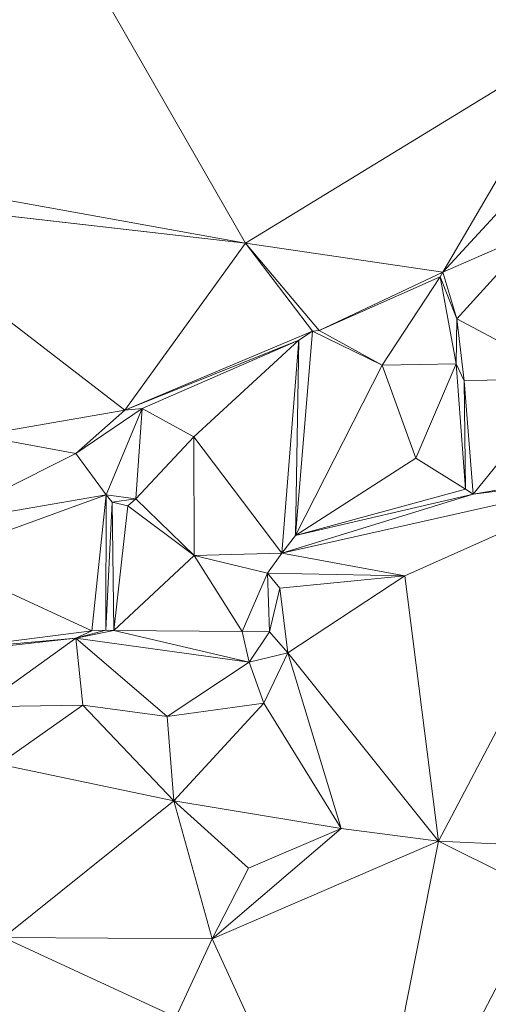
# Model space of a CAD drawing. Units: millimetres. Extents: x 868 to 3368, y 424 to 2232.
# Drawn here: x 1218 to 1279, y 1274 to 1403 of the extents above; entities that cross this region are included whole.
import ezdxf

# ---------------------------------------------------------------- set-up
doc = ezdxf.new("R2010")
doc.units = ezdxf.units.MM
doc.layers.add('TER_Prah71_o', color=7, linetype='Continuous', lineweight=0)

msp = doc.modelspace()

# ---------------------------------------------------------------- linework, layer by layer
at = {"layer": 'TER_Prah71_o', "extrusion": (-0.069017, -0.02919, -0.997188)}
for p, q in [((1220, 1421.32, 224.31), (1247.33, 1373.71, 223.81)), ((1247.33, 1373.71, 223.81), (1195.16, 1383.13, 227.14))]:
    msp.add_line(p, q, dxfattribs=at)
at = {"layer": 'TER_Prah71_o', "extrusion": (-0.048693, -0.017508, -0.99866)}
for p, q in [((1247.33, 1373.71, 223.81), (1220, 1421.32, 224.31)), ((1290.99, 1400.36, 221.21), (1247.33, 1373.71, 223.81))]:
    msp.add_line(p, q, dxfattribs=at)
at = {"layer": 'TER_Prah71_o', "extrusion": (-0.054037, -0.008739, -0.998501)}
for p, q in [((1247.33, 1373.71, 223.81), (1290.99, 1400.36, 221.21)), ((1290.99, 1400.36, 221.21), (1273.22, 1369.91, 222.44)), ((1273.22, 1369.91, 222.44), (1247.33, 1373.71, 223.81))]:
    msp.add_line(p, q, dxfattribs=at)
at = {"layer": 'TER_Prah71_o', "extrusion": (-0.200576, 0.07765, -0.976596)}
for p, q in [((1273.22, 1369.91, 222.44), (1290.99, 1400.36, 221.21)), ((1290.76, 1388.95, 220.35), (1273.22, 1369.91, 222.44))]:
    msp.add_line(p, q, dxfattribs=at)
at = {"layer": 'TER_Prah71_o', "extrusion": (-0.10185, -0.015257, -0.994683)}
for p, q in [((1273.22, 1369.91, 222.44), (1290.76, 1388.95, 220.35)), ((1285.45, 1375.25, 221.11), (1273.22, 1369.91, 222.44))]:
    msp.add_line(p, q, dxfattribs=at)
at = {"layer": 'TER_Prah71_o', "extrusion": (-0.157446, -0.591723, -0.790617)}
for p, q in [((1195.16, 1383.13, 227.14), (1247.33, 1373.71, 223.81)), ((1247.33, 1373.71, 223.81), (1195.49, 1379.64, 229.7))]:
    msp.add_line(p, q, dxfattribs=at)
at = {"layer": 'TER_Prah71_o', "extrusion": (-0.116485, -0.033098, -0.992641)}
for p, q in [((1231.52, 1351.81, 226.39), (1195.49, 1379.64, 229.7)), ((1195.49, 1379.64, 229.7), (1247.33, 1373.71, 223.81)), ((1247.33, 1373.71, 223.81), (1231.52, 1351.81, 226.39))]:
    msp.add_line(p, q, dxfattribs=at)
at = {"layer": 'TER_Prah71_o', "extrusion": (-0.109602, -0.024059, -0.993684)}
for p, q in [((1195.49, 1379.64, 229.7), (1231.52, 1351.81, 226.39)), ((1231.52, 1351.81, 226.39), (1212.43, 1348.51, 228.58))]:
    msp.add_line(p, q, dxfattribs=at)
at = {"layer": 'TER_Prah71_o', "extrusion": (-0.096064, -0.028574, -0.994965)}
for p, q in [((1273.22, 1369.91, 222.44), (1285.45, 1375.25, 221.11)), ((1285.45, 1375.25, 221.11), (1275.04, 1363.8, 222.44)), ((1275.04, 1363.8, 222.44), (1273.22, 1369.91, 222.44))]:
    msp.add_line(p, q, dxfattribs=at)
at = {"layer": 'TER_Prah71_o', "extrusion": (-0.066493, -0.0556, -0.996237)}
for p, q in [((1275.04, 1363.8, 222.44), (1285.45, 1375.25, 221.11)), ((1289.47, 1356.04, 221.91), (1275.04, 1363.8, 222.44))]:
    msp.add_line(p, q, dxfattribs=at)
at = {"layer": 'TER_Prah71_o', "extrusion": (-0.064988, -0.070608, -0.995385)}
for p, q in [((1231.52, 1351.81, 226.39), (1247.33, 1373.71, 223.81)), ((1247.33, 1373.71, 223.81), (1256.12, 1362.19, 224.05)), ((1256.12, 1362.19, 224.05), (1231.52, 1351.81, 226.39))]:
    msp.add_line(p, q, dxfattribs=at)
at = {"layer": 'TER_Prah71_o', "extrusion": (-0.063664, -0.075632, -0.995101)}
for p, q in [((1247.33, 1373.71, 223.81), (1273.22, 1369.91, 222.44)), ((1257, 1362.28, 224.06), (1247.33, 1373.71, 223.81)), ((1273.22, 1369.91, 222.44), (1257, 1362.28, 224.06))]:
    msp.add_line(p, q, dxfattribs=at)
at = {"layer": 'TER_Prah71_o', "extrusion": (0.009468, -0.013869, -0.999859)}
for p, q in [((1256.12, 1362.19, 224.05), (1247.33, 1373.71, 223.81)), ((1247.33, 1373.71, 223.81), (1257, 1362.28, 224.06)), ((1257, 1362.28, 224.06), (1256.12, 1362.19, 224.05))]:
    msp.add_line(p, q, dxfattribs=at)
at = {"layer": 'TER_Prah71_o', "extrusion": (0.395376, -0.889528, -0.22895)}
for p, q in [((1257, 1362.28, 224.06), (1273.22, 1369.91, 222.44)), ((1272.83, 1369.27, 224.23), (1257, 1362.28, 224.06)), ((1273.22, 1369.91, 222.44), (1272.83, 1369.27, 224.23))]:
    msp.add_line(p, q, dxfattribs=at)
at = {"layer": 'TER_Prah71_o', "extrusion": (0.020642, -0.022859, -0.999526)}
for p, q in [((1257, 1362.28, 224.06), (1272.83, 1369.27, 224.23)), ((1272.83, 1369.27, 224.23), (1265.25, 1357.71, 224.33)), ((1265.25, 1357.71, 224.33), (1257, 1362.28, 224.06))]:
    msp.add_line(p, q, dxfattribs=at)
at = {"layer": 'TER_Prah71_o', "extrusion": (-0.011116, -0.002052, -0.999936)}
for p, q in [((1265.25, 1357.71, 224.33), (1272.83, 1369.27, 224.23)), ((1272.83, 1369.27, 224.23), (1274.93, 1357.89, 224.23)), ((1274.93, 1357.89, 224.23), (1265.25, 1357.71, 224.33))]:
    msp.add_line(p, q, dxfattribs=at)
at = {"layer": 'TER_Prah71_o', "extrusion": (-0.914598, -0.272045, -0.299168)}
for p, q in [((1272.83, 1369.27, 224.23), (1273.22, 1369.91, 222.44)), ((1275.04, 1363.8, 222.44), (1272.83, 1369.27, 224.23)), ((1273.22, 1369.91, 222.44), (1275.04, 1363.8, 222.44))]:
    msp.add_line(p, q, dxfattribs=at)
at = {"layer": 'TER_Prah71_o', "extrusion": (-0.819902, -0.151338, -0.552138)}
for p, q in [((1274.93, 1357.89, 224.23), (1272.83, 1369.27, 224.23)), ((1272.83, 1369.27, 224.23), (1275.04, 1363.8, 222.44)), ((1275.04, 1363.8, 222.44), (1274.93, 1357.89, 224.23))]:
    msp.add_line(p, q, dxfattribs=at)
at = {"layer": 'TER_Prah71_o', "extrusion": (-0.909672, -0.104317, -0.402013)}
for p, q in [((1274.93, 1357.89, 224.23), (1275.04, 1363.8, 222.44)), ((1275.04, 1363.8, 222.44), (1275.98, 1355.66, 222.44)), ((1275.98, 1355.66, 222.44), (1274.93, 1357.89, 224.23))]:
    msp.add_line(p, q, dxfattribs=at)
at = {"layer": 'TER_Prah71_o', "extrusion": (-0.03912, -0.004486, -0.999224)}
for p, q in [((1275.98, 1355.66, 222.44), (1275.04, 1363.8, 222.44)), ((1275.04, 1363.8, 222.44), (1289.47, 1356.04, 221.91)), ((1289.47, 1356.04, 221.91), (1275.98, 1355.66, 222.44))]:
    msp.add_line(p, q, dxfattribs=at)
at = {"layer": 'TER_Prah71_o', "extrusion": (0.379716, -0.920685, -0.090301)}
for p, q in [((1231.52, 1351.81, 226.39), (1256.12, 1362.19, 224.05)), ((1256.12, 1362.19, 224.05), (1254.32, 1361.01, 228.44)), ((1254.32, 1361.01, 228.44), (1231.52, 1351.81, 226.39))]:
    msp.add_line(p, q, dxfattribs=at)
at = {"layer": 'TER_Prah71_o', "extrusion": (0.023064, -0.015936, -0.999607)}
for p, q in [((1253.9, 1335.44, 224.43), (1256.12, 1362.19, 224.05)), ((1256.12, 1362.19, 224.05), (1265.25, 1357.71, 224.33)), ((1265.25, 1357.71, 224.33), (1253.9, 1335.44, 224.43))]:
    msp.add_line(p, q, dxfattribs=at)
at = {"layer": 'TER_Prah71_o', "extrusion": (-0.929009, 0.072265, -0.362932)}
for p, q in [((1256.12, 1362.19, 224.05), (1253.9, 1335.44, 224.43)), ((1254.32, 1361.01, 228.44), (1256.12, 1362.19, 224.05)), ((1253.9, 1335.44, 224.43), (1254.32, 1361.01, 228.44))]:
    msp.add_line(p, q, dxfattribs=at)
at = {"layer": 'TER_Prah71_o', "extrusion": (0.012041, -0.03836, -0.999191)}
for p, q in [((1256.12, 1362.19, 224.05), (1257, 1362.28, 224.06)), ((1265.25, 1357.71, 224.33), (1256.12, 1362.19, 224.05)), ((1257, 1362.28, 224.06), (1265.25, 1357.71, 224.33))]:
    msp.add_line(p, q, dxfattribs=at)
at = {"layer": 'TER_Prah71_o', "extrusion": (0.374439, -0.840965, -0.390606)}
for p, q in [((1231.52, 1351.81, 226.39), (1254.32, 1361.01, 228.44)), ((1254.32, 1361.01, 228.44), (1233.8, 1352.06, 228.05)), ((1233.8, 1352.06, 228.05), (1231.52, 1351.81, 226.39))]:
    msp.add_line(p, q, dxfattribs=at)
at = {"layer": 'TER_Prah71_o', "extrusion": (0.002088, 0.03829, -0.999264)}
for p, q in [((1233.8, 1352.06, 228.05), (1254.32, 1361.01, 228.44)), ((1254.32, 1361.01, 228.44), (1240.56, 1348.35, 227.92)), ((1240.56, 1348.35, 227.92), (1233.8, 1352.06, 228.05))]:
    msp.add_line(p, q, dxfattribs=at)
at = {"layer": 'TER_Prah71_o', "extrusion": (0.040296, -0.003213, -0.999183)}
for p, q in [((1240.56, 1348.35, 227.92), (1254.32, 1361.01, 228.44)), ((1254.32, 1361.01, 228.44), (1252.09, 1333.1, 228.44)), ((1252.09, 1333.1, 228.44), (1240.56, 1348.35, 227.92))]:
    msp.add_line(p, q, dxfattribs=at)
at = {"layer": 'TER_Prah71_o', "extrusion": (-0.924945, 0.073757, -0.372877)}
for p, q in [((1252.09, 1333.1, 228.44), (1254.32, 1361.01, 228.44)), ((1254.32, 1361.01, 228.44), (1253.9, 1335.44, 224.43)), ((1253.9, 1335.44, 224.43), (1252.09, 1333.1, 228.44))]:
    msp.add_line(p, q, dxfattribs=at)
at = {"layer": 'TER_Prah71_o', "extrusion": (0.014268, -0.011452, -0.999833)}
for p, q in [((1253.9, 1335.44, 224.43), (1265.25, 1357.71, 224.33)), ((1265.25, 1357.71, 224.33), (1269.64, 1345.54, 224.54)), ((1269.64, 1345.54, 224.54), (1253.9, 1335.44, 224.43))]:
    msp.add_line(p, q, dxfattribs=at)
at = {"layer": 'TER_Prah71_o', "extrusion": (-0.010773, -0.020492, -0.999732)}
for p, q in [((1265.25, 1357.71, 224.33), (1274.93, 1357.89, 224.23)), ((1269.64, 1345.54, 224.54), (1265.25, 1357.71, 224.33)), ((1274.93, 1357.89, 224.23), (1269.64, 1345.54, 224.54))]:
    msp.add_line(p, q, dxfattribs=at)
at = {"layer": 'TER_Prah71_o', "extrusion": (-0.061831, 0.001432, -0.998086)}
for p, q in [((1269.64, 1345.54, 224.54), (1274.93, 1357.89, 224.23)), ((1274.93, 1357.89, 224.23), (1276.15, 1341.48, 224.13)), ((1276.15, 1341.48, 224.13), (1269.64, 1345.54, 224.54))]:
    msp.add_line(p, q, dxfattribs=at)
at = {"layer": 'TER_Prah71_o', "extrusion": (-0.894012, -0.063692, -0.443492)}
for p, q in [((1276.15, 1341.48, 224.13), (1274.93, 1357.89, 224.23)), ((1274.93, 1357.89, 224.23), (1275.98, 1355.66, 222.44)), ((1275.98, 1355.66, 222.44), (1276.15, 1341.48, 224.13))]:
    msp.add_line(p, q, dxfattribs=at)
at = {"layer": 'TER_Prah71_o', "extrusion": (-0.039159, -0.003122, -0.999228)}
for p, q in [((1275.98, 1355.66, 222.44), (1289.47, 1356.04, 221.91)), ((1277.16, 1340.85, 222.44), (1275.98, 1355.66, 222.44)), ((1289.47, 1356.04, 221.91), (1277.16, 1340.85, 222.44))]:
    msp.add_line(p, q, dxfattribs=at)
at = {"layer": 'TER_Prah71_o', "extrusion": (-0.86767, -0.069172, -0.492305)}
for p, q in [((1275.98, 1355.66, 222.44), (1277.16, 1340.85, 222.44)), ((1276.15, 1341.48, 224.13), (1275.98, 1355.66, 222.44)), ((1277.16, 1340.85, 222.44), (1276.15, 1341.48, 224.13))]:
    msp.add_line(p, q, dxfattribs=at)
at = {"layer": 'TER_Prah71_o', "extrusion": (-0.009327, -0.027311, -0.999583)}
for p, q in [((1277.16, 1340.85, 222.44), (1289.47, 1356.04, 221.91)), ((1296.19, 1344.05, 222.18), (1277.16, 1340.85, 222.44))]:
    msp.add_line(p, q, dxfattribs=at)
at = {"layer": 'TER_Prah71_o', "extrusion": (-0.077672, -0.197521, -0.977217)}
for p, q in [((1212.43, 1348.51, 228.58), (1231.52, 1351.81, 226.39)), ((1231.52, 1351.81, 226.39), (1225.13, 1346.14, 228.05)), ((1225.13, 1346.14, 228.05), (1212.43, 1348.51, 228.58))]:
    msp.add_line(p, q, dxfattribs=at)
at = {"layer": 'TER_Prah71_o', "extrusion": (0.471914, -0.691418, -0.547026)}
for p, q in [((1233.8, 1352.06, 228.05), (1225.13, 1346.14, 228.05)), ((1225.13, 1346.14, 228.05), (1231.52, 1351.81, 226.39)), ((1231.52, 1351.81, 226.39), (1233.8, 1352.06, 228.05))]:
    msp.add_line(p, q, dxfattribs=at)
at = {"layer": 'TER_Prah71_o', "extrusion": (-0.009595, 0.014057, -0.999855)}
for p, q in [((1225.13, 1346.14, 228.05), (1233.8, 1352.06, 228.05)), ((1233.8, 1352.06, 228.05), (1229.08, 1340.73, 227.94)), ((1229.08, 1340.73, 227.94), (1225.13, 1346.14, 228.05))]:
    msp.add_line(p, q, dxfattribs=at)
at = {"layer": 'TER_Prah71_o', "extrusion": (0.112243, -0.036768, -0.993)}
for p, q in [((1229.08, 1340.73, 227.94), (1233.8, 1352.06, 228.05)), ((1233.8, 1352.06, 228.05), (1232.98, 1340.21, 228.4)), ((1232.98, 1340.21, 228.4), (1229.08, 1340.73, 227.94))]:
    msp.add_line(p, q, dxfattribs=at)
at = {"layer": 'TER_Prah71_o', "extrusion": (-0.033595, -0.026751, -0.999077)}
for p, q in [((1232.98, 1340.21, 228.4), (1233.8, 1352.06, 228.05)), ((1233.8, 1352.06, 228.05), (1240.56, 1348.35, 227.92)), ((1240.56, 1348.35, 227.92), (1232.98, 1340.21, 228.4))]:
    msp.add_line(p, q, dxfattribs=at)
at = {"layer": 'TER_Prah71_o', "extrusion": (-0.030942, 0.057409, -0.997871)}
for p, q in [((1212.43, 1348.51, 228.58), (1225.13, 1346.14, 228.05)), ((1225.13, 1346.14, 228.05), (1206.47, 1336.86, 228.09))]:
    msp.add_line(p, q, dxfattribs=at)
at = {"layer": 'TER_Prah71_o', "extrusion": (-0.012671, -0.046252, -0.998849)}
for p, q in [((1232.98, 1340.21, 228.4), (1240.56, 1348.35, 227.92)), ((1240.56, 1348.35, 227.92), (1240.62, 1332.79, 228.64)), ((1240.62, 1332.79, 228.64), (1232.98, 1340.21, 228.4))]:
    msp.add_line(p, q, dxfattribs=at)
at = {"layer": 'TER_Prah71_o', "extrusion": (-0.016672, -0.046265, -0.99879)}
for p, q in [((1240.56, 1348.35, 227.92), (1252.09, 1333.1, 228.44)), ((1240.62, 1332.79, 228.64), (1240.56, 1348.35, 227.92)), ((1252.09, 1333.1, 228.44), (1240.62, 1332.79, 228.64))]:
    msp.add_line(p, q, dxfattribs=at)
at = {"layer": 'TER_Prah71_o', "extrusion": (-0.009451, 0.014162, -0.999855)}
for p, q in [((1206.47, 1336.86, 228.09), (1225.13, 1346.14, 228.05)), ((1225.13, 1346.14, 228.05), (1229.08, 1340.73, 227.94)), ((1229.08, 1340.73, 227.94), (1206.47, 1336.86, 228.09))]:
    msp.add_line(p, q, dxfattribs=at)
at = {"layer": 'TER_Prah71_o', "extrusion": (-0.028377, 0.055004, -0.998083)}
for p, q in [((1253.9, 1335.44, 224.43), (1269.64, 1345.54, 224.54)), ((1269.64, 1345.54, 224.54), (1276.15, 1341.48, 224.13)), ((1276.15, 1341.48, 224.13), (1253.9, 1335.44, 224.43))]:
    msp.add_line(p, q, dxfattribs=at)
at = {"layer": 'TER_Prah71_o', "extrusion": (0.189279, -0.905725, -0.379258)}
for p, q in [((1297.88, 1343.4, 226.7), (1252.09, 1333.1, 228.44)), ((1277.16, 1340.85, 222.44), (1297.88, 1343.4, 226.7)), ((1252.09, 1333.1, 228.44), (1277.16, 1340.85, 222.44))]:
    msp.add_line(p, q, dxfattribs=at)
at = {"layer": 'TER_Prah71_o', "extrusion": (-0.007471, -0.134132, -0.990935)}
for p, q in [((1252.09, 1333.1, 228.44), (1297.88, 1343.4, 226.7)), ((1297.88, 1343.4, 226.7), (1268.24, 1330.15, 228.71)), ((1268.24, 1330.15, 228.71), (1252.09, 1333.1, 228.44))]:
    msp.add_line(p, q, dxfattribs=at)
at = {"layer": 'TER_Prah71_o', "extrusion": (0.095701, -0.355701, -0.929687)}
for p, q in [((1268.24, 1330.15, 228.71), (1297.88, 1343.4, 226.7)), ((1297.88, 1343.4, 226.7), (1272.64, 1295.41, 242.46)), ((1272.64, 1295.41, 242.46), (1268.24, 1330.15, 228.71))]:
    msp.add_line(p, q, dxfattribs=at)
at = {"layer": 'TER_Prah71_o', "extrusion": (-0.008642, -0.307931, -0.951369)}
for p, q in [((1272.64, 1295.41, 242.46), (1297.88, 1343.4, 226.7)), ((1325.18, 1292.88, 242.8), (1272.64, 1295.41, 242.46))]:
    msp.add_line(p, q, dxfattribs=at)
at = {"layer": 'TER_Prah71_o', "extrusion": (0.159692, -0.967009, -0.198476)}
for p, q in [((1277.16, 1340.85, 222.44), (1296.19, 1344.05, 222.18)), ((1297.88, 1343.4, 226.7), (1277.16, 1340.85, 222.44))]:
    msp.add_line(p, q, dxfattribs=at)
at = {"layer": 'TER_Prah71_o', "extrusion": (-0.00642, -0.003568, -0.999973)}
for p, q in [((1229.08, 1340.73, 227.94), (1206.4, 1332.51, 228.11)), ((1206.47, 1336.86, 228.09), (1229.08, 1340.73, 227.94))]:
    msp.add_line(p, q, dxfattribs=at)
at = {"layer": 'TER_Prah71_o', "extrusion": (-0.013642, 0.016358, -0.999773)}
for p, q in [((1206.4, 1332.51, 228.11), (1229.08, 1340.73, 227.94)), ((1229.08, 1340.73, 227.94), (1227.2, 1322.96, 227.67)), ((1227.2, 1322.96, 227.67), (1206.4, 1332.51, 228.11))]:
    msp.add_line(p, q, dxfattribs=at)
at = {"layer": 'TER_Prah71_o', "extrusion": (-0.000539474, 0.014968, -0.999888)}
for p, q in [((1227.2, 1322.96, 227.67), (1229.08, 1340.73, 227.94)), ((1229.08, 1340.73, 227.94), (1229.06, 1323.03, 227.67)), ((1229.06, 1323.03, 227.67), (1227.2, 1322.96, 227.67))]:
    msp.add_line(p, q, dxfattribs=at)
at = {"layer": 'TER_Prah71_o', "extrusion": (0.781101, 0.008111, -0.624352)}
for p, q in [((1229.06, 1323.03, 227.67), (1229.08, 1340.73, 227.94)), ((1229.08, 1340.73, 227.94), (1229.86, 1339.8, 228.89)), ((1229.86, 1339.8, 228.89), (1229.06, 1323.03, 227.67))]:
    msp.add_line(p, q, dxfattribs=at)
at = {"layer": 'TER_Prah71_o', "extrusion": (-0.014055, -0.722388, -0.691345)}
for p, q in [((1229.86, 1339.8, 228.89), (1229.08, 1340.73, 227.94)), ((1229.08, 1340.73, 227.94), (1232.98, 1340.21, 228.4)), ((1232.98, 1340.21, 228.4), (1229.86, 1339.8, 228.89))]:
    msp.add_line(p, q, dxfattribs=at)
at = {"layer": 'TER_Prah71_o', "extrusion": (0.167392, -0.882127, -0.440263)}
for p, q in [((1277.16, 1340.85, 222.44), (1252.09, 1333.1, 228.44)), ((1253.9, 1335.44, 224.43), (1277.16, 1340.85, 222.44)), ((1252.09, 1333.1, 228.44), (1253.9, 1335.44, 224.43))]:
    msp.add_line(p, q, dxfattribs=at)
at = {"layer": 'TER_Prah71_o', "extrusion": (-0.237964, 0.854185, -0.462322)}
for p, q in [((1253.9, 1335.44, 224.43), (1276.15, 1341.48, 224.13)), ((1277.16, 1340.85, 222.44), (1253.9, 1335.44, 224.43)), ((1276.15, 1341.48, 224.13), (1277.16, 1340.85, 222.44))]:
    msp.add_line(p, q, dxfattribs=at)
at = {"layer": 'TER_Prah71_o', "extrusion": (0.744255, 0.013028, -0.667769)}
for p, q in [((1229.06, 1323.03, 227.67), (1229.86, 1339.8, 228.89)), ((1229.86, 1339.8, 228.89), (1230.12, 1323, 228.85)), ((1230.12, 1323, 228.85), (1229.06, 1323.03, 227.67))]:
    msp.add_line(p, q, dxfattribs=at)
at = {"layer": 'TER_Prah71_o', "extrusion": (-0.143199, -0.100731, -0.984554)}
for p, q in [((1229.86, 1339.8, 228.89), (1232.98, 1340.21, 228.4)), ((1231.92, 1339.3, 228.64), (1229.86, 1339.8, 228.89)), ((1232.98, 1340.21, 228.4), (1231.92, 1339.3, 228.64))]:
    msp.add_line(p, q, dxfattribs=at)
at = {"layer": 'TER_Prah71_o', "extrusion": (-0.119735, 0.000392571, -0.992806)}
for p, q in [((1229.86, 1339.8, 228.89), (1231.92, 1339.3, 228.64)), ((1230.12, 1323, 228.85), (1229.86, 1339.8, 228.89)), ((1231.92, 1339.3, 228.64), (1230.12, 1323, 228.85))]:
    msp.add_line(p, q, dxfattribs=at)
at = {"layer": 'TER_Prah71_o', "extrusion": (-0.106813, -0.142663, -0.983991)}
for p, q in [((1231.92, 1339.3, 228.64), (1232.98, 1340.21, 228.4)), ((1232.98, 1340.21, 228.4), (1240.62, 1332.79, 228.64)), ((1240.62, 1332.79, 228.64), (1231.92, 1339.3, 228.64))]:
    msp.add_line(p, q, dxfattribs=at)
at = {"layer": 'TER_Prah71_o', "extrusion": (-0.008949, -0.011952, -0.999889)}
for p, q in [((1230.12, 1323, 228.85), (1231.92, 1339.3, 228.64)), ((1231.92, 1339.3, 228.64), (1240.62, 1332.79, 228.64)), ((1240.62, 1332.79, 228.64), (1230.12, 1323, 228.85))]:
    msp.add_line(p, q, dxfattribs=at)
at = {"layer": 'TER_Prah71_o', "extrusion": (-0.013949, -0.139976, -0.990057)}
for p, q in [((1240.62, 1332.79, 228.64), (1252.09, 1333.1, 228.44)), ((1252.09, 1333.1, 228.44), (1250.21, 1330.49, 228.83)), ((1250.21, 1330.49, 228.83), (1240.62, 1332.79, 228.64))]:
    msp.add_line(p, q, dxfattribs=at)
at = {"layer": 'TER_Prah71_o', "extrusion": (-0.009177, -0.143363, -0.989628)}
for p, q in [((1250.21, 1330.49, 228.83), (1252.09, 1333.1, 228.44)), ((1252.09, 1333.1, 228.44), (1268.24, 1330.15, 228.71)), ((1268.24, 1330.15, 228.71), (1250.21, 1330.49, 228.83))]:
    msp.add_line(p, q, dxfattribs=at)
at = {"layer": 'TER_Prah71_o', "extrusion": (-0.004677, 0.035871, -0.999345)}
for p, q in [((1206.4, 1332.51, 228.11), (1227.2, 1322.96, 227.67)), ((1227.2, 1322.96, 227.67), (1207.46, 1320.39, 227.67))]:
    msp.add_line(p, q, dxfattribs=at)
at = {"layer": 'TER_Prah71_o', "extrusion": (-0.000199567, -0.021342, -0.999772)}
for p, q in [((1230.12, 1323, 228.85), (1240.62, 1332.79, 228.64)), ((1240.62, 1332.79, 228.64), (1246.91, 1322.84, 228.85)), ((1246.91, 1322.84, 228.85), (1230.12, 1323, 228.85))]:
    msp.add_line(p, q, dxfattribs=at)
at = {"layer": 'TER_Prah71_o', "extrusion": (0.017247, -0.010316, -0.999798)}
for p, q in [((1246.91, 1322.84, 228.85), (1240.62, 1332.79, 228.64)), ((1240.62, 1332.79, 228.64), (1250.21, 1330.49, 228.83)), ((1250.21, 1330.49, 228.83), (1246.91, 1322.84, 228.85))]:
    msp.add_line(p, q, dxfattribs=at)
at = {"layer": 'TER_Prah71_o', "extrusion": (-0.00611, -0.000239148, -0.999981)}
for p, q in [((1246.91, 1322.84, 228.85), (1250.21, 1330.49, 228.83)), ((1250.21, 1330.49, 228.83), (1250.51, 1322.83, 228.83)), ((1250.51, 1322.83, 228.83), (1246.91, 1322.84, 228.85))]:
    msp.add_line(p, q, dxfattribs=at)
at = {"layer": 'TER_Prah71_o', "extrusion": (-0.017154, -0.644721, -0.764226)}
for p, q in [((1251.83, 1328.52, 230.46), (1250.21, 1330.49, 228.83)), ((1250.21, 1330.49, 228.83), (1268.24, 1330.15, 228.71)), ((1268.24, 1330.15, 228.71), (1251.83, 1328.52, 230.46))]:
    msp.add_line(p, q, dxfattribs=at)
at = {"layer": 'TER_Prah71_o', "extrusion": (0.726221, 0.028424, -0.686874)}
for p, q in [((1250.51, 1322.83, 228.83), (1250.21, 1330.49, 228.83)), ((1250.21, 1330.49, 228.83), (1251.83, 1328.52, 230.46)), ((1251.83, 1328.52, 230.46), (1250.51, 1322.83, 228.83))]:
    msp.add_line(p, q, dxfattribs=at)
at = {"layer": 'TER_Prah71_o', "extrusion": (-0.104396, -0.014259, -0.994434)}
for p, q in [((1251.83, 1328.52, 230.46), (1268.24, 1330.15, 228.71)), ((1268.24, 1330.15, 228.71), (1252.9, 1320.08, 230.47)), ((1252.9, 1320.08, 230.47), (1251.83, 1328.52, 230.46))]:
    msp.add_line(p, q, dxfattribs=at)
at = {"layer": 'TER_Prah71_o', "extrusion": (0.124632, -0.351342, -0.927915)}
for p, q in [((1252.9, 1320.08, 230.47), (1268.24, 1330.15, 228.71)), ((1268.24, 1330.15, 228.71), (1272.64, 1295.41, 242.46)), ((1272.64, 1295.41, 242.46), (1252.9, 1320.08, 230.47))]:
    msp.add_line(p, q, dxfattribs=at)
at = {"layer": 'TER_Prah71_o', "extrusion": (0.62258, 0.078679, -0.778591)}
for p, q in [((1250.51, 1322.83, 228.83), (1251.83, 1328.52, 230.46)), ((1251.83, 1328.52, 230.46), (1252.9, 1320.08, 230.47)), ((1252.9, 1320.08, 230.47), (1250.51, 1322.83, 228.83))]:
    msp.add_line(p, q, dxfattribs=at)
at = {"layer": 'TER_Prah71_o', "extrusion": (0.127191, -0.975425, -0.179914)}
for p, q in [((1207.46, 1320.39, 227.67), (1227.2, 1322.96, 227.67)), ((1227.2, 1322.96, 227.67), (1225.13, 1321.99, 231.48)), ((1225.13, 1321.99, 231.48), (1207.46, 1320.39, 227.67))]:
    msp.add_line(p, q, dxfattribs=at)
at = {"layer": 'TER_Prah71_o', "extrusion": (0.035057, -0.972703, -0.22939)}
for p, q in [((1229.06, 1323.03, 227.67), (1225.13, 1321.99, 231.48)), ((1225.13, 1321.99, 231.48), (1227.2, 1322.96, 227.67)), ((1227.2, 1322.96, 227.67), (1229.06, 1323.03, 227.67))]:
    msp.add_line(p, q, dxfattribs=at)
at = {"layer": 'TER_Prah71_o', "extrusion": (0.127315, -0.982394, -0.136723)}
for p, q in [((1225.13, 1321.99, 231.48), (1229.06, 1323.03, 227.67)), ((1230.12, 1323, 228.85), (1225.13, 1321.99, 231.48)), ((1229.06, 1323.03, 227.67), (1230.12, 1323, 228.85))]:
    msp.add_line(p, q, dxfattribs=at)
at = {"layer": 'TER_Prah71_o', "extrusion": (-0.135302, -0.810329, -0.570141)}
for p, q in [((1225.13, 1321.99, 231.48), (1230.12, 1323, 228.85)), ((1230.12, 1323, 228.85), (1247.83, 1318.84, 230.56)), ((1247.83, 1318.84, 230.56), (1225.13, 1321.99, 231.48))]:
    msp.add_line(p, q, dxfattribs=at)
at = {"layer": 'TER_Prah71_o', "extrusion": (-0.003678, -0.393358, -0.919378)}
for p, q in [((1230.12, 1323, 228.85), (1246.91, 1322.84, 228.85)), ((1247.83, 1318.84, 230.56), (1230.12, 1323, 228.85)), ((1246.91, 1322.84, 228.85), (1247.83, 1318.84, 230.56))]:
    msp.add_line(p, q, dxfattribs=at)
at = {"layer": 'TER_Prah71_o', "extrusion": (-0.007147, -0.394027, -0.919071)}
for p, q in [((1247.83, 1318.84, 230.56), (1246.91, 1322.84, 228.85)), ((1246.91, 1322.84, 228.85), (1250.51, 1322.83, 228.83)), ((1250.51, 1322.83, 228.83), (1247.83, 1318.84, 230.56))]:
    msp.add_line(p, q, dxfattribs=at)
at = {"layer": 'TER_Prah71_o', "extrusion": (0.092798, -0.448134, -0.889137)}
for p, q in [((1247.83, 1318.84, 230.56), (1250.51, 1322.83, 228.83)), ((1250.51, 1322.83, 228.83), (1252.9, 1320.08, 230.47)), ((1252.9, 1320.08, 230.47), (1247.83, 1318.84, 230.56))]:
    msp.add_line(p, q, dxfattribs=at)
at = {"layer": 'TER_Prah71_o', "extrusion": (0.108247, -0.990429, -0.085633)}
for p, q in [((1225.13, 1321.99, 231.48), (1206.04, 1319.81, 232.48)), ((1207.46, 1320.39, 227.67), (1225.13, 1321.99, 231.48))]:
    msp.add_line(p, q, dxfattribs=at)
at = {"layer": 'TER_Prah71_o', "extrusion": (0.025411, -0.595613, -0.802869)}
for p, q in [((1206.04, 1319.81, 232.48), (1225.13, 1321.99, 231.48)), ((1225.13, 1321.99, 231.48), (1212.58, 1312.98, 237.76))]:
    msp.add_line(p, q, dxfattribs=at)
at = {"layer": 'TER_Prah71_o', "extrusion": (-0.060142, -0.513524, -0.855965)}
for p, q in [((1212.58, 1312.98, 237.76), (1225.13, 1321.99, 231.48)), ((1225.13, 1321.99, 231.48), (1226.04, 1313.21, 236.68)), ((1226.04, 1313.21, 236.68), (1212.58, 1312.98, 237.76))]:
    msp.add_line(p, q, dxfattribs=at)
at = {"layer": 'TER_Prah71_o', "extrusion": (-0.109023, -0.54495, -0.831351)}
for p, q in [((1225.13, 1321.99, 231.48), (1247.83, 1318.84, 230.56)), ((1237.07, 1311.72, 236.64), (1225.13, 1321.99, 231.48)), ((1247.83, 1318.84, 230.56), (1237.07, 1311.72, 236.64))]:
    msp.add_line(p, q, dxfattribs=at)
at = {"layer": 'TER_Prah71_o', "extrusion": (-0.072373, -0.514052, -0.854701)}
for p, q in [((1226.04, 1313.21, 236.68), (1225.13, 1321.99, 231.48)), ((1225.13, 1321.99, 231.48), (1237.07, 1311.72, 236.64)), ((1237.07, 1311.72, 236.64), (1226.04, 1313.21, 236.68))]:
    msp.add_line(p, q, dxfattribs=at)
at = {"layer": 'TER_Prah71_o', "extrusion": (0.159497, -0.7065, -0.689506)}
for p, q in [((1247.83, 1318.84, 230.56), (1252.9, 1320.08, 230.47)), ((1252.9, 1320.08, 230.47), (1249.74, 1313.45, 236.53)), ((1249.74, 1313.45, 236.53), (1247.83, 1318.84, 230.56))]:
    msp.add_line(p, q, dxfattribs=at)
at = {"layer": 'TER_Prah71_o', "extrusion": (-0.38622, -0.515329, -0.76503)}
for p, q in [((1249.74, 1313.45, 236.53), (1252.9, 1320.08, 230.47)), ((1252.9, 1320.08, 230.47), (1259.89, 1297.07, 242.44)), ((1259.89, 1297.07, 242.44), (1249.74, 1313.45, 236.53))]:
    msp.add_line(p, q, dxfattribs=at)
at = {"layer": 'TER_Prah71_o', "extrusion": (-0.060388, -0.475048, -0.877885)}
for p, q in [((1259.89, 1297.07, 242.44), (1252.9, 1320.08, 230.47)), ((1252.9, 1320.08, 230.47), (1272.64, 1295.41, 242.46)), ((1272.64, 1295.41, 242.46), (1259.89, 1297.07, 242.44))]:
    msp.add_line(p, q, dxfattribs=at)
at = {"layer": 'TER_Prah71_o', "extrusion": (0.092798, -0.723778, -0.683765)}
for p, q in [((1237.07, 1311.72, 236.64), (1247.83, 1318.84, 230.56)), ((1247.83, 1318.84, 230.56), (1249.74, 1313.45, 236.53)), ((1249.74, 1313.45, 236.53), (1237.07, 1311.72, 236.64))]:
    msp.add_line(p, q, dxfattribs=at)
at = {"layer": 'TER_Prah71_o', "extrusion": (-0.05659, -0.565421, -0.822859)}
for p, q in [((1212.58, 1312.98, 237.76), (1226.04, 1313.21, 236.68)), ((1226.04, 1313.21, 236.68), (1215.02, 1305.49, 242.74))]:
    msp.add_line(p, q, dxfattribs=at)
at = {"layer": 'TER_Prah71_o', "extrusion": (-0.113625, -0.508212, -0.853703)}
for p, q in [((1215.02, 1305.49, 242.74), (1226.04, 1313.21, 236.68)), ((1226.04, 1313.21, 236.68), (1237.97, 1300.7, 242.54)), ((1237.97, 1300.7, 242.54), (1215.02, 1305.49, 242.74))]:
    msp.add_line(p, q, dxfattribs=at)
at = {"layer": 'TER_Prah71_o', "extrusion": (-0.06718, -0.475025, -0.877404)}
for p, q in [((1237.97, 1300.7, 242.54), (1226.04, 1313.21, 236.68)), ((1226.04, 1313.21, 236.68), (1237.07, 1311.72, 236.64)), ((1237.07, 1311.72, 236.64), (1237.97, 1300.7, 242.54))]:
    msp.add_line(p, q, dxfattribs=at)
at = {"layer": 'TER_Prah71_o', "extrusion": (0.05612, -0.46754, -0.882189)}
for p, q in [((1237.07, 1311.72, 236.64), (1249.74, 1313.45, 236.53)), ((1249.74, 1313.45, 236.53), (1237.97, 1300.7, 242.54)), ((1237.97, 1300.7, 242.54), (1237.07, 1311.72, 236.64))]:
    msp.add_line(p, q, dxfattribs=at)
at = {"layer": 'TER_Prah71_o', "extrusion": (-0.066271, -0.374638, -0.9248)}
for p, q in [((1237.97, 1300.7, 242.54), (1249.74, 1313.45, 236.53)), ((1249.74, 1313.45, 236.53), (1259.89, 1297.07, 242.44)), ((1259.89, 1297.07, 242.44), (1237.97, 1300.7, 242.54))]:
    msp.add_line(p, q, dxfattribs=at)
at = {"layer": 'TER_Prah71_o', "extrusion": (-0.006002, 0.013404, -0.999892)}
for p, q in [((1215.02, 1305.49, 242.74), (1237.97, 1300.7, 242.54)), ((1237.97, 1300.7, 242.54), (1215.63, 1282.79, 242.43))]:
    msp.add_line(p, q, dxfattribs=at)
at = {"layer": 'TER_Prah71_o', "extrusion": (0.008702, -0.004937, -0.99995)}
for p, q in [((1215.63, 1282.79, 242.43), (1237.97, 1300.7, 242.54)), ((1237.97, 1300.7, 242.54), (1243, 1282.62, 242.67)), ((1243, 1282.62, 242.67), (1215.63, 1282.79, 242.43))]:
    msp.add_line(p, q, dxfattribs=at)
at = {"layer": 'TER_Prah71_o', "extrusion": (-0.010995, -0.038861, -0.999184)}
for p, q in [((1237.97, 1300.7, 242.54), (1259.89, 1297.07, 242.44)), ((1247.76, 1291.88, 242.77), (1237.97, 1300.7, 242.54)), ((1259.89, 1297.07, 242.44), (1247.76, 1291.88, 242.77))]:
    msp.add_line(p, q, dxfattribs=at)
at = {"layer": 'TER_Prah71_o', "extrusion": (0.023182, -0.000906526, -0.999731)}
for p, q in [((1237.97, 1300.7, 242.54), (1247.76, 1291.88, 242.77)), ((1243, 1282.62, 242.67), (1237.97, 1300.7, 242.54)), ((1247.76, 1291.88, 242.77), (1243, 1282.62, 242.67))]:
    msp.add_line(p, q, dxfattribs=at)
at = {"layer": 'TER_Prah71_o', "extrusion": (-0.04135, 0.032257, -0.998624)}
for p, q in [((1259.89, 1297.07, 242.44), (1243, 1282.62, 242.67)), ((1247.76, 1291.88, 242.77), (1259.89, 1297.07, 242.44)), ((1243, 1282.62, 242.67), (1247.76, 1291.88, 242.77))]:
    msp.add_line(p, q, dxfattribs=at)
at = {"layer": 'TER_Prah71_o', "extrusion": (-0.000524564, -0.015518, -0.999879)}
for p, q in [((1243, 1282.62, 242.67), (1259.89, 1297.07, 242.44)), ((1259.89, 1297.07, 242.44), (1272.64, 1295.41, 242.46)), ((1272.64, 1295.41, 242.46), (1243, 1282.62, 242.67))]:
    msp.add_line(p, q, dxfattribs=at)
at = {"layer": 'TER_Prah71_o', "extrusion": (0.105901, -0.261498, -0.959377)}
for p, q in [((1243, 1282.62, 242.67), (1272.64, 1295.41, 242.46)), ((1272.64, 1295.41, 242.46), (1261.85, 1241.24, 256.03)), ((1261.85, 1241.24, 256.03), (1243, 1282.62, 242.67))]:
    msp.add_line(p, q, dxfattribs=at)
at = {"layer": 'TER_Prah71_o', "extrusion": (-0.109304, -0.221067, -0.969114)}
for p, q in [((1261.85, 1241.24, 256.03), (1272.64, 1295.41, 242.46)), ((1272.64, 1295.41, 242.46), (1286.58, 1288.44, 242.47)), ((1286.58, 1288.44, 242.47), (1261.85, 1241.24, 256.03))]:
    msp.add_line(p, q, dxfattribs=at)
at = {"layer": 'TER_Prah71_o', "extrusion": (0.007051, 0.011669, -0.999907)}
for p, q in [((1286.58, 1288.44, 242.47), (1272.64, 1295.41, 242.46)), ((1272.64, 1295.41, 242.46), (1325.18, 1292.88, 242.8))]:
    msp.add_line(p, q, dxfattribs=at)
at = {"layer": 'TER_Prah71_o', "extrusion": (-0.075059, -0.23874, -0.968178)}
msp.add_line((1261.85, 1241.24, 256.03), (1286.58, 1288.44, 242.47), dxfattribs=at)
at = {"layer": 'TER_Prah71_o', "extrusion": (-0.13356, -0.313816, -0.940043)}
msp.add_line((1215.63, 1282.79, 242.43), (1238.23, 1272.34, 242.71), dxfattribs=at)
at = {"layer": 'TER_Prah71_o', "extrusion": (0.008685, -0.007719, -0.999932)}
for p, q in [((1215.63, 1282.79, 242.43), (1243, 1282.62, 242.67)), ((1238.23, 1272.34, 242.71), (1215.63, 1282.79, 242.43)), ((1243, 1282.62, 242.67), (1238.23, 1272.34, 242.71))]:
    msp.add_line(p, q, dxfattribs=at)
at = {"layer": 'TER_Prah71_o', "extrusion": (0.324224, -0.15371, -0.933409)}
for p, q in [((1238.23, 1272.34, 242.71), (1243, 1282.62, 242.67)), ((1243, 1282.62, 242.67), (1261.85, 1241.24, 256.03))]:
    msp.add_line(p, q, dxfattribs=at)

doc.saveas('drawing.dxf')
